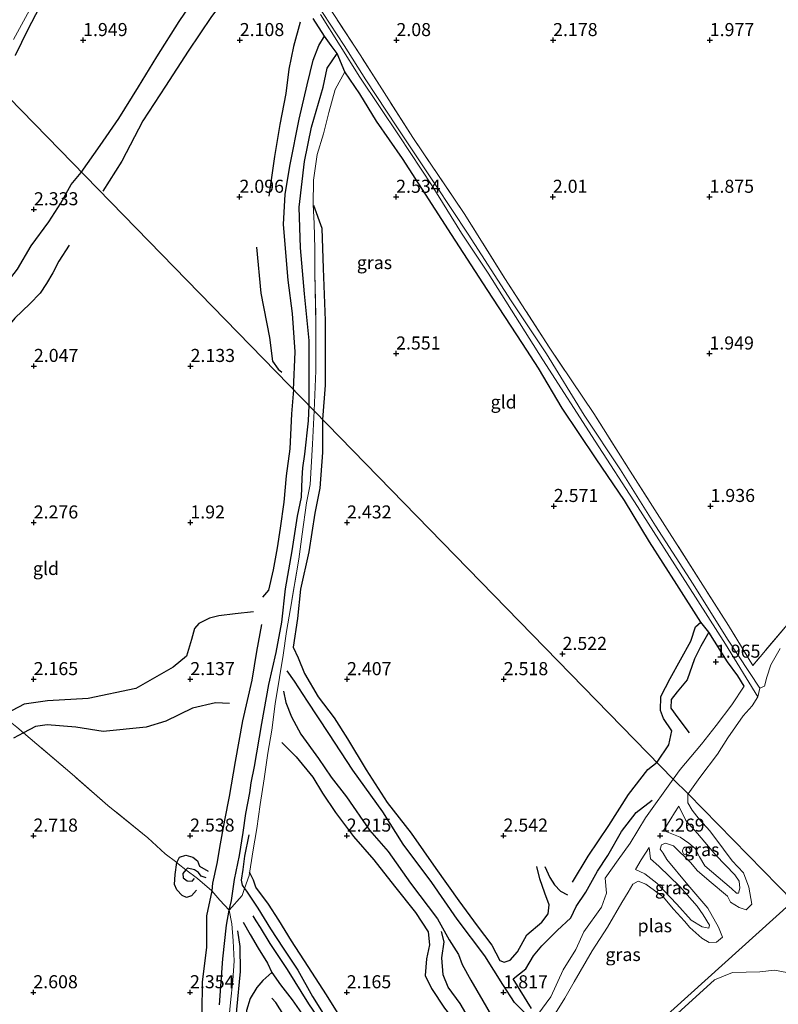
# Model space of a CAD drawing. Units: metres. Extents: x 129992 to 140008, y 437500 to 443752.
# Drawn here: x 131430 to 131576, y 442603 to 442791 of the extents above; entities that cross this region are included whole.
import ezdxf
from ezdxf.enums import TextEntityAlignment as Align

# ---------------------------------------------------------------- set-up
doc = ezdxf.new("R2010")
doc.units = ezdxf.units.M
doc.linetypes.add('IE-TERREINAFSCHEIDING', pattern=[10, 8, -2])
doc.layers.get('0').update_dxf_attribs({"lineweight": 25})
for name, color, linetype, lineweight in [('B-ME-AL-OVERIG-S-B1', 7, 'Continuous', 18), ('B-ME-GR-BOMENSTRUIKEN-GV-B6', 93, 'Continuous', 18), ('B-ME-GW-KRUINLIJN-L-B1', 93, 'Continuous', 18), ('B-ME-GW-TEENLIJN-L-B1', 93, 'Continuous', 18), ('B-ME-IE-GRASLAND-GV-B6', 93, 'Continuous', 18), ('B-ME-IE-GRONDWERKLIJN-GROND_INGERICHT-GV-B6', 253, 'Continuous', 18), ('B-ME-IE-HULPGEOMETRIE-L-B1', 53, 'Continuous', 18), ('B-ME-IE-TERREINAFSCHEIDING-DOORGANG-L-B1', 8, 'IE-TERREINAFSCHEIDING-KUNSTMATIG-OPEN', 18), ('B-ME-IE-TERREINAFSCHEIDING-RASTERHEKWERK-L-B1', 8, 'IE-TERREINAFSCHEIDING', 18), ('B-ME-OG-WATER-GV-B6', 153, 'Continuous', 18)]:
    doc.layers.add(name, color=color, linetype=linetype, lineweight=lineweight)
for name, color, linetype in [('B-ME-GW-GRONDWERKLIJN-L-B1', 10, 'Continuous'), ('B-ME-GW-HOOGTEPUNT-S-B1', 10, 'Continuous'), ('B-ME-GW-INSTEEKWATERGANG-L-B1', 10, 'Continuous'), ('B-ME-OG-BREUK-L-B1', 10, 'Continuous')]:
    doc.layers.add(name, color=color, linetype=linetype)
doc.styles.add('NLCS-ISO', font='NLCS-ISO.TTF')
doc.linetypes.add('IE-TERREINAFSCHEIDING-KUNSTMATIG-OPEN', pattern='A,7,-1.5,[67,NLCS.SHX,S=0.75,R=0,X=0,Y=0],-1.5', length=10)

# ---------------------------------------------------------------- blocks, each defined once
blk = doc.blocks.new('hoogtepunt')
for p, q in [((-0.5, 0), (0.5, 0)), ((0, 0.5), (0, -0.5))]:
    blk.add_line(p, q)
blk = doc.blocks.new('dtb')
blk.add_circle((0, 0), 0.75)

msp = doc.modelspace()

# ---------------------------------------------------------------- linework, layer by layer
at = {"layer": 'B-ME-GR-BOMENSTRUIKEN-GV-B6'}
msp.add_polyline3d([(131564.155, 442576.622, 1.113), (131562.515, 442580.452, 1.114), (131561.663, 442583.234, 1.114), (131561.269, 442586.559, 1.114), (131560.444, 442588.516, 1.114), (131557.276, 442590.634, 1.114), (131554.48, 442591.646, 1.114), (131553.089, 442593.029, 1.114), (131552.229, 442597.208, 1.114), (131563.528, 442607.474, 1.114), (131566.95, 442608.873, 1.114), (131572.223, 442609.013, 1.114), (131575.038, 442609.349, 1.114), (131579.736, 442608.43, 1.114), (131578.65, 442604.849, 1.114), (131576.463, 442598.557, 1.114), (131573.507, 442592.632, 1.114), (131570.798, 442587.1, 1.114), (131564.435, 442576.978, 1.114), (131564.155, 442576.622, 1.113)], dxfattribs=at)
at = {"layer": 'B-ME-GW-GRONDWERKLIJN-L-B1'}
msp.add_line((131528.482, 442601.951, 1.797), (131525.012, 442607.662, 1.957), dxfattribs=at)
for points in [[(131442.297, 442762.057, 2.627), (131445.891, 442767.172, 2.71), (131449.461, 442772.374, 2.682), (131453.247, 442778.43, 2.674), (131456.749, 442784.167, 2.6), (131461.044, 442790.92, 2.6), (131465.099, 442797.012, 2.592), (131468.518, 442801.837, 2.583), (131470.623, 442804.694, 2.596), (131471.696, 442806.58, 2.596), (131472.738, 442807.526, 2.571), (131471.682, 442809.724, 2.551), (131471.072, 442811.556, 2.424), (131469.91, 442813.635, 2.313)], [(131482.928, 442720.451, 2.258), (131483.225, 442727.725, 2.231), (131482.726, 442735.051, 2.285), (131481.93, 442741.438, 2.334), (131480.987, 442752.046, 2.342), (131481.327, 442757.868, 2.268), (131482.277, 442763.582, 2.211), (131483.985, 442772.248, 2.268), (131485.547, 442778.783, 2.317), (131486.72, 442783.541, 2.321), (131487.802, 442786.309, 2.321), (131488.833, 442788.15, 2.313)], [(131372.137, 442660.68, 2.518), (131373.242, 442664.819, 2.591), (131377.175, 442671.703, 2.563), (131380.945, 442677.512, 2.649), (131385.614, 442684.516, 2.624), (131388.56, 442690.839, 2.595), (131392.396, 442696.118, 2.595), (131396.271, 442703.208, 2.579), (131400.629, 442709.628, 2.603), (131406.047, 442715.666, 2.628), (131411.182, 442720.024, 2.649), (131415.764, 442725.486, 2.632), (131420.439, 442730.718, 2.653), (131423.263, 442735.667, 2.603), (131426.382, 442738.803, 2.677), (131430.063, 442743.501, 2.665), (131432.706, 442747.956, 2.624), (131436.068, 442752.594, 2.526), (131438.38, 442756.163, 2.513), (131440.384, 442759.72, 2.603), (131442.297, 442762.057, 2.627)], [(131486.76, 442755.773, 2.39), (131488.377, 442751.388, 2.403), (131488.62, 442743.621, 2.473), (131488.993, 442733.671, 2.493), (131488.965, 442721.323, 2.416), (131488.507, 442714.738, 2.396)], [(131482.928, 442720.451, 2.258), (131482.525, 442715.797, 2.239), (131482.237, 442709.149, 2.21), (131481.52, 442703.933, 2.21), (131481.1, 442698.9, 2.206), (131480.356, 442693.962, 2.215), (131479.783, 442690.159, 2.215), (131479.057, 442685.95, 2.219), (131478.114, 442682.081, 2.178), (131476.964, 442680.733, 2.149)], [(131488.507, 442714.738, 2.396), (131488.46, 442708.415, 2.374), (131487.976, 442701.625, 2.362), (131486.998, 442696.818, 2.341), (131485.874, 442689.432, 2.358), (131484.285, 442682.285, 2.407), (131483.703, 442676.626, 2.374), (131482.86, 442671.133, 2.366), (131483.849, 442669.088, 2.432), (131485.024, 442666.085, 2.46), (131487.654, 442661.673, 2.44), (131490.689, 442657.605, 2.46), (131493.246, 442653.63, 2.444), (131496.862, 442647.702, 2.505), (131500.856, 442641.439, 2.509), (131505.46, 442635.524, 2.477), (131510.148, 442628.809, 2.489), (131514.604, 442622.576, 2.386), (131518.063, 442617.791, 2.395), (131520.883, 442614.118, 2.374), (131522.4, 442611.175, 2.362), (131523.247, 442610.849, 2.346), (131524.385, 442611.253, 2.346), (131525.786, 442612.813, 2.346), (131527.581, 442616.092, 2.399), (131530.445, 442618.504, 2.44), (131531.693, 442620.114, 2.423), (131531.884, 442621.84, 2.407), (131531.035, 442624.079, 2.391), (131530.101, 442626.83, 2.37), (131529.486, 442629.176, 2.366)], [(131476.802, 442675.47, 2.157), (131475.809, 442670.303, 2.284), (131474.972, 442664.842, 2.321), (131473.157, 442657.072, 2.464), (131471.764, 442649.245, 2.485), (131470.623, 442642.544, 2.493), (131469.716, 442638.063, 2.436), (131468.902, 442633.517, 2.448), (131468.223, 442629.715, 2.436), (131467.387, 442625.968, 2.415), (131467.296, 442624.51, 2.317), (131466.281, 442619.716, 2.382), (131466.264, 442613.734, 2.378), (131465.428, 442607.013, 2.37), (131465.402, 442601.165, 2.313)], [(131552.543, 442649.164, 2.378), (131554.816, 442652.48, 2.285), (131555.378, 442655.116, 2.268), (131553.794, 442657.5, 2.297), (131553.162, 442659.034, 2.297), (131553.251, 442661.738, 2.297), (131555.062, 442665.125, 2.321), (131558.993, 442672.305, 2.379), (131559.883, 442675.046, 2.309), (131560.894, 442675.95, 2.256)], [(131481.022, 442662.705, 2.174), (131481.449, 442660.557, 2.374), (131482.558, 442657.788, 2.477), (131484.347, 442654.476, 2.509), (131487.713, 442649.826, 2.534), (131490.111, 442646.245, 2.501), (131493.088, 442642.513, 2.518), (131497.48, 442636.14, 2.53), (131501.03, 442632.013, 2.46), (131505.309, 442625.953, 2.472), (131510.473, 442619.167, 2.464), (131512.705, 442615.104, 2.489), (131514.518, 442612.348, 2.468), (131515.245, 442610.414, 2.403), (131516.894, 442607.423, 2.333), (131519.184, 442603.444, 2.309), (131520.815, 442600.59, 2.301), (131522.404, 442599.332, 2.268), (131524.112, 442598.43, 2.243), (131524.805, 442597.751, 2.239), (131524.862, 442596.123, 2.227)], [(131470.692, 442660.346, 2.522), (131467.992, 442660.525, 2.522), (131463.577, 442659.489, 2.563), (131458.457, 442656.996, 2.591), (131454.728, 442655.81, 2.644), (131446.508, 442655.023, 2.644), (131441.225, 442655.818, 2.649), (131435.748, 442656.294, 2.653), (131433.549, 442655.947, 2.677), (131431.254, 442654.741, 2.706), (131429.338, 442653.734, 2.73)], [(131536.34, 442626.174, 2.317), (131539.344, 442631.121, 2.37), (131543.313, 442637.037, 2.423), (131547.094, 442642.957, 2.489), (131550.757, 442647.704, 2.44), (131552.543, 442649.164, 2.378)], [(131464.347, 442624.653, 2.522), (131463.378, 442623.577, 2.522), (131462.449, 442623.216, 2.489), (131461.605, 442623.583, 2.501), (131460.563, 442624.694, 2.53), (131460.113, 442625.725, 2.563), (131460.269, 442627.616, 2.538), (131460.575, 442629.928, 2.518), (131461.073, 442630.941, 2.534), (131462.29, 442631.366, 2.509), (131463.649, 442630.953, 2.501), (131464.518, 442630.228, 2.518), (131464.941, 442629.234, 2.489), (131466.614, 442628.252, 2.477)], [(131492.01, 442600.199, 2.051), (131489.244, 442604.577, 2.096), (131485.744, 442610.03, 2.059), (131482.539, 442614.963, 1.952), (131480.12, 442618.873, 1.981), (131478.16, 442621.954, 1.985), (131475.693, 442625.183, 1.985), (131475.247, 442626.526, 1.961), (131474.514, 442628.066, 1.953)], [(131473.268, 442618.504, 1.547), (131474.626, 442616.168, 1.674), (131476.19, 442613.529, 1.817), (131477.92, 442610.629, 1.952), (131478.805, 442608.849, 1.993), (131480.428, 442606.496, 1.74), (131482.642, 442603.64, 1.584), (131488.003, 442595.999, 1.543)], [(131457.532, 442550.557, 1.895), (131457.164, 442551.632, 1.916), (131457.727, 442553.762, 1.879), (131459.596, 442559.073, 1.854), (131463.644, 442568.032, 1.838), (131467.21, 442576.886, 1.871), (131469.536, 442584.029, 1.895), (131471.027, 442590.659, 2.022), (131471.693, 442596.777, 1.998), (131472.096, 442601.777, 1.981), (131472.8, 442609.088, 1.916), (131472.684, 442613.878, 1.764), (131472.248, 442616.842, 1.588)], [(131521.279, 442593.794, 2.243), (131518.708, 442596.577, 2.235), (131516.81, 442599.542, 2.231), (131514.841, 442602.924, 2.288), (131512.562, 442606.09, 2.337), (131511.596, 442608.437, 2.378), (131511.337, 442611.662, 2.415), (131511.755, 442614.735, 2.444), (131511.291, 442616.746, 2.411)], [(131478.805, 442608.849, 1.993), (131477.064, 442607.336, 2.022), (131475.931, 442605.976, 2.067), (131474.659, 442603.897, 2.038), (131473.935, 442601.586, 2.002), (131473.888, 442599.806, 1.989), (131475.279, 442597.822, 1.989), (131477.009, 442594.808, 2.006), (131480.076, 442589.9, 2.006), (131482.232, 442586.534, 1.993), (131484.356, 442584.053, 1.981), (131486.433, 442581.795, 1.998), (131488.536, 442577.208, 2.026), (131490.247, 442573.708, 2.034), (131490.966, 442570.738, 2.055), (131492.272, 442568.061, 1.941)], [(131496.701, 442574.121, 1.617), (131496.651, 442576.615, 1.617), (131494.882, 442579.975, 1.617), (131492.729, 442583.12, 1.596), (131490.159, 442586.899, 1.58), (131486.971, 442592.05, 1.555), (131483.848, 442596.99, 1.568), (131481.083, 442600.722, 1.531), (131479.525, 442603.121, 1.58), (131478.794, 442603.94, 1.6)]]:
    msp.add_polyline3d(points, dxfattribs=at)
at = {"layer": 'B-ME-GW-INSTEEKWATERGANG-L-B1'}
for points in [[(131437.194, 442799.261, 1.384), (131432.072, 442789.407, 1.425), (131429.643, 442784.402, 1.425)], [(131492.731, 442781.294, 2.514), (131491.31, 442784.822, 2.035), (131490.111, 442786.31, 2.059), (131488.833, 442788.15, 2.313), (131486.694, 442791.53, 2.182)], [(131569.192, 442663.69, 1.855), (131567.981, 442665.667, 1.965), (131566.019, 442668.317, 1.981), (131562.426, 442674.029, 1.961), (131560.894, 442675.95, 2.256), (131556.343, 442683.17, 2.301), (131551.099, 442691.318, 2.28), (131546.275, 442699.228, 2.383), (131540.901, 442707.23, 2.379), (131534.345, 442716.941, 2.428), (131529.813, 442724.598, 2.44), (131526.785, 442729.274, 2.436), (131520.028, 442739.612, 2.465), (131513.192, 442750.158, 2.506), (131508.205, 442757.881, 2.477), (131503.825, 442764.734, 2.502), (131498.811, 442771.854, 2.575), (131495.603, 442777.095, 2.588), (131492.731, 442781.294, 2.514)]]:
    msp.add_polyline3d(points, dxfattribs=at)
at = {"layer": 'B-ME-GW-KRUINLIJN-L-B1'}
for points in [[(131569.192, 442663.69, 1.855), (131566.849, 442660.088, 1.895), (131563.83, 442656.152, 1.916), (131561.043, 442652.575, 1.785), (131556.988, 442647.718, 1.789), (131555.629, 442645.915, 1.851)], [(131555.629, 442645.915, 1.851), (131550.309, 442638.477, 2.01), (131547.405, 442633.663, 2.059), (131545.117, 442630.415, 1.985), (131542.599, 442626.928, 1.936), (131542.834, 442624.078, 1.842), (131541.92, 442621.392, 1.821), (131538.487, 442616.662, 1.875), (131536.951, 442613.266, 1.842), (131534.557, 442609.371, 1.817), (131532.203, 442604.216, 1.772), (131529.726, 442600.845, 1.756), (131528.848, 442599.664, 1.65), (131526.509, 442597.54, 1.993), (131525.311, 442595.493, 2.133), (131523.448, 442593.041, 2.161), (131521.626, 442589.922, 2.21), (131521.373, 442587.642, 2.26), (131522.504, 442586.039, 2.149), (131525.194, 442584.49, 1.821), (131527.298, 442582.33, 1.719), (131529.981, 442578.716, 1.681)], [(131556.706, 442640.733, 1.318), (131558.05, 442637.977, 1.33), (131560.28, 442635.491, 1.293), (131563.762, 442631.325, 1.301), (131567.438, 442627.567, 1.297), (131568.276, 442626.372, 1.301), (131568.395, 442624.989, 1.31), (131568.159, 442624.064, 1.31), (131567.733, 442624.058, 1.301), (131566.819, 442624.939, 1.31), (131561.69, 442629.317, 1.338), (131560.656, 442631.031, 1.322), (131559.833, 442632.637, 1.314), (131558.625, 442633.655, 1.297), (131556.98, 442634.767, 1.285), (131553.778, 442636.049, 1.322)], [(131551.013, 442632.83, 1.342), (131551.306, 442630.636, 1.383), (131552.858, 442629.205, 1.338), (131556.921, 442625.325, 1.318), (131560.23, 442621.54, 1.281), (131561.344, 442619.908, 1.277), (131562.604, 442617.917, 1.244), (131562.423, 442617.382, 1.24), (131561.178, 442617.59, 1.24), (131559.044, 442618.882, 1.322), (131556.31, 442621.975, 1.322), (131552.514, 442625.983, 1.318), (131550.214, 442627.738, 1.355), (131548.392, 442628.56, 1.4)]]:
    msp.add_polyline3d(points, dxfattribs=at)
at = {"layer": 'B-ME-GW-TEENLIJN-L-B1'}
for points in [[(131553.778, 442636.049, 1.322), (131555.198, 442638.291, 1.363), (131555.859, 442639.454, 1.379), (131556.706, 442640.733, 1.318)], [(131548.392, 442628.56, 1.4), (131549.514, 442630.453, 1.453), (131551.013, 442632.83, 1.342)]]:
    msp.add_polyline3d(points, dxfattribs=at)
at = {"layer": 'B-ME-IE-GRASLAND-GV-B6'}
for points in [[(131437.194, 442799.261, 1.384), (131432.072, 442789.407, 1.425), (131429.643, 442784.402, 1.425)], [(131486.964, 442798.007, 2.149), (131495.658, 442784.549, 2.1), (131505.778, 442768.742, 2.022), (131515.601, 442754.182, 1.99), (131523.391, 442741.744, 1.928), (131531.886, 442728.608, 1.953), (131540.399, 442715.892, 1.986), (131547.416, 442704.825, 1.994), (131556.413, 442690.731, 1.932), (131566.24, 442675.272, 2.047), (131570.853, 442667.646, 1.85), (131578.549, 442676.713, 1.691)], [(131572.219, 442663.277, 0.965), (131566.052, 442672.701, 0.88), (131559.431, 442683.209, 0.88), (131552.232, 442694.391, 0.88), (131545.506, 442705.072, 0.88), (131538.555, 442715.572, 0.88), (131531.375, 442727.281, 0.88), (131524.622, 442737.47, 0.88), (131516.392, 442750.197, 0.88), (131510.109, 442759.635, 0.826), (131502.723, 442770.776, 0.778), (131496.774, 442779.795, 0.778), (131492.61, 442786.365, 0.778), (131485.956, 442796.584, 0.778)], [(131429.296, 442787.496, 0.778), (131432.782, 442793.798, 0.778)], [(131488.093, 442792.278, 0.778), (131495.621, 442780.293, 0.778), (131503.163, 442769.045, 0.778), (131509.461, 442759.451, 0.826), (131515.094, 442750.418, 0.88), (131520.186, 442742.784, 0.88), (131530.666, 442726.158, 0.88), (131540.699, 442710.615, 0.88), (131548.767, 442698.053, 0.88), (131556.945, 442685.352, 0.88), (131565.622, 442671.709, 0.88), (131571.802, 442661.673, 0.965), (131570.757, 442659.946, 0.965), (131568.994, 442657.989, 0.965), (131566.087, 442653.802, 0.965), (131564.083, 442650.68, 0.965), (131560.742, 442646.195, 0.965), (131558.476, 442643.089, 1.113)], [(131558.476, 442643.089, 1.113), (131555.629, 442645.915, 1.851), (131556.988, 442647.718, 1.789), (131561.043, 442652.575, 1.785), (131563.83, 442656.152, 1.916), (131566.849, 442660.088, 1.895), (131569.192, 442663.69, 1.855), (131567.981, 442665.667, 1.965), (131566.019, 442668.317, 1.981), (131562.426, 442674.029, 1.961), (131560.894, 442675.95, 2.256), (131556.343, 442683.17, 2.301), (131551.099, 442691.318, 2.28), (131546.275, 442699.228, 2.383), (131540.901, 442707.23, 2.379), (131534.345, 442716.941, 2.428), (131529.813, 442724.598, 2.44), (131526.785, 442729.274, 2.436), (131520.028, 442739.612, 2.465), (131513.192, 442750.158, 2.506), (131508.205, 442757.881, 2.477), (131503.825, 442764.734, 2.502), (131498.811, 442771.854, 2.575), (131495.603, 442777.095, 2.588), (131492.731, 442781.294, 2.514), (131491.31, 442784.822, 2.035), (131490.111, 442786.31, 2.059), (131488.833, 442788.15, 2.313), (131486.694, 442791.53, 2.182)], [(131576.087, 442670.904, 0.965), (131574.306, 442667.801, 0.965), (131573.549, 442665.415, 0.965), (131573.135, 442663.684, 0.965), (131572.219, 442663.277, 0.965)], [(131529.726, 442600.845, 1.756), (131532.203, 442604.216, 1.772), (131534.557, 442609.371, 1.817), (131536.951, 442613.266, 1.842), (131538.487, 442616.662, 1.875), (131541.92, 442621.392, 1.821), (131542.834, 442624.078, 1.842), (131542.599, 442626.928, 1.936), (131545.117, 442630.415, 1.985), (131547.405, 442633.663, 2.059), (131550.309, 442638.477, 2.01), (131555.629, 442645.915, 1.851), (131558.476, 442643.089, 1.113), (131558.444, 442643.029, 1.113), (131558.436, 442641.374, 1.113)], [(131558.436, 442641.374, 1.113), (131559.229, 442639.957, 1.113), (131560.583, 442638.228, 1.113), (131562.632, 442635.985, 1.113), (131565.238, 442632.452, 1.113), (131566.891, 442630.25, 1.113), (131569.075, 442627.959, 1.113), (131570.086, 442625.19, 1.113), (131570.685, 442621.951, 1.113), (131569.612, 442620.887, 1.113), (131568.246, 442621.324, 1.113), (131566.593, 442622.313, 1.113), (131566.034, 442623.479, 1.113), (131562.516, 442626.435, 1.113), (131560.24, 442628.414, 1.113), (131558.979, 442629.884, 1.113), (131555.68, 442633.129, 1.113), (131554.153, 442633.658, 1.113), (131553.375, 442633.32, 1.113), (131553.158, 442632.506, 1.113), (131553.68, 442631.712, 1.113), (131554.421, 442630.536, 1.113), (131558.402, 442625.68, 1.113), (131562.251, 442621.193, 1.113), (131564.285, 442617.565, 1.113), (131565.081, 442615.619, 1.113), (131563.915, 442614.708, 1.113), (131562.513, 442614.603, 1.113), (131561.091, 442615.429, 1.113), (131558.804, 442617.5, 1.113), (131557.812, 442618.682, 1.113), (131555.676, 442620.997, 1.113), (131553.704, 442623.358, 1.113), (131550.371, 442625.803, 1.113), (131548.939, 442626.385, 1.113), (131547.924, 442625.807, 1.113), (131547.006, 442624.227, 1.113), (131545.775, 442622.299, 1.113), (131543.072, 442617.554, 1.113), (131540.097, 442613.045, 1.113), (131536.637, 442607.107, 1.113), (131534.884, 442603.956, 1.113), (131532.768, 442600.59, 1.113)], [(131556.98, 442634.767, 1.285), (131558.625, 442633.655, 1.297), (131559.833, 442632.637, 1.314), (131560.656, 442631.031, 1.322), (131561.69, 442629.317, 1.338), (131566.819, 442624.939, 1.31), (131567.733, 442624.058, 1.301), (131568.159, 442624.064, 1.31), (131568.395, 442624.989, 1.31), (131568.276, 442626.372, 1.301), (131567.438, 442627.567, 1.297), (131563.762, 442631.325, 1.301), (131560.28, 442635.491, 1.293), (131558.05, 442637.977, 1.33), (131556.706, 442640.733, 1.318), (131555.859, 442639.454, 1.379), (131555.198, 442638.291, 1.363), (131553.778, 442636.049, 1.322), (131556.98, 442634.767, 1.285)], [(131553.778, 442636.049, 1.322), (131555.198, 442638.291, 1.363), (131555.859, 442639.454, 1.379), (131556.706, 442640.733, 1.318), (131558.05, 442637.977, 1.33), (131560.28, 442635.491, 1.293), (131563.762, 442631.325, 1.301), (131567.438, 442627.567, 1.297), (131568.276, 442626.372, 1.301), (131568.395, 442624.989, 1.31), (131568.159, 442624.064, 1.31), (131567.733, 442624.058, 1.301), (131566.819, 442624.939, 1.31), (131561.69, 442629.317, 1.338), (131560.656, 442631.031, 1.322), (131559.833, 442632.637, 1.314), (131558.625, 442633.655, 1.297), (131556.98, 442634.767, 1.285), (131553.778, 442636.049, 1.322)], [(131548.392, 442628.56, 1.4), (131549.514, 442630.453, 1.453), (131551.013, 442632.83, 1.342), (131551.306, 442630.636, 1.383), (131552.858, 442629.205, 1.338), (131556.921, 442625.325, 1.318), (131560.23, 442621.54, 1.281), (131561.344, 442619.908, 1.277), (131562.604, 442617.917, 1.244), (131562.423, 442617.382, 1.24), (131561.178, 442617.59, 1.24), (131559.044, 442618.882, 1.322), (131556.31, 442621.975, 1.322), (131552.514, 442625.983, 1.318), (131550.214, 442627.738, 1.355), (131548.392, 442628.56, 1.4)], [(131550.214, 442627.738, 1.355), (131552.514, 442625.983, 1.318), (131556.31, 442621.975, 1.322), (131559.044, 442618.882, 1.322), (131561.178, 442617.59, 1.24), (131562.423, 442617.382, 1.24), (131562.604, 442617.917, 1.244), (131561.344, 442619.908, 1.277), (131560.23, 442621.54, 1.281), (131556.921, 442625.325, 1.318), (131552.858, 442629.205, 1.338), (131551.306, 442630.636, 1.383), (131551.013, 442632.83, 1.342), (131549.514, 442630.453, 1.453), (131548.392, 442628.56, 1.4), (131550.214, 442627.738, 1.355)]]:
    msp.add_polyline3d(points, dxfattribs=at)
at = {"layer": 'B-ME-IE-GRONDWERKLIJN-GROND_INGERICHT-GV-B6'}
for points in [[(131429.643, 442784.402, 1.425), (131432.072, 442789.407, 1.425), (131437.194, 442799.261, 1.384)], [(131586.435, 442686.607, 1.556), (131578.549, 442676.713, 1.691), (131570.853, 442667.646, 1.85), (131566.24, 442675.272, 2.047), (131556.413, 442690.731, 1.932), (131547.416, 442704.825, 1.994), (131540.399, 442715.892, 1.986), (131531.886, 442728.608, 1.953), (131523.391, 442741.744, 1.928), (131515.601, 442754.182, 1.99), (131505.778, 442768.742, 2.022), (131495.658, 442784.549, 2.1), (131486.964, 442798.007, 2.149)], [(131486.694, 442791.53, 2.182), (131488.833, 442788.15, 2.313), (131490.111, 442786.31, 2.059), (131491.31, 442784.822, 2.035), (131492.731, 442781.294, 2.514), (131490.881, 442777.929, 2.489), (131489.712, 442773.512, 2.395), (131488.688, 442769.438, 2.436), (131487.473, 442765.464, 2.448), (131486.783, 442760.578, 2.407), (131486.679, 442755.877, 2.391), (131486.894, 442752.242, 2.28), (131487.031, 442747.458, 2.35), (131486.989, 442742.755, 2.44), (131487.217, 442733.046, 2.28), (131487.182, 442724.083, 2.047), (131486.895, 442716.389, 2.022)], [(131555.629, 442645.915, 1.851), (131486.895, 442716.389, 2.022), (131487.182, 442724.083, 2.047), (131487.217, 442733.046, 2.28), (131486.989, 442742.755, 2.44), (131487.031, 442747.458, 2.35), (131486.894, 442752.242, 2.28), (131486.679, 442755.877, 2.391), (131486.783, 442760.578, 2.407), (131487.473, 442765.464, 2.448), (131488.688, 442769.438, 2.436), (131489.712, 442773.512, 2.395), (131490.881, 442777.929, 2.489), (131492.731, 442781.294, 2.514), (131495.603, 442777.095, 2.588), (131498.811, 442771.854, 2.575), (131503.825, 442764.734, 2.502), (131508.205, 442757.881, 2.477), (131513.192, 442750.158, 2.506), (131520.028, 442739.612, 2.465), (131526.785, 442729.274, 2.436), (131529.813, 442724.598, 2.44), (131534.345, 442716.941, 2.428), (131540.901, 442707.23, 2.379), (131546.275, 442699.228, 2.383), (131551.099, 442691.318, 2.28), (131556.343, 442683.17, 2.301), (131560.894, 442675.95, 2.256), (131562.426, 442674.029, 1.961), (131566.019, 442668.317, 1.981), (131567.981, 442665.667, 1.965), (131569.192, 442663.69, 1.855), (131566.849, 442660.088, 1.895), (131563.83, 442656.152, 1.916), (131561.043, 442652.575, 1.785), (131556.988, 442647.718, 1.789), (131555.629, 442645.915, 1.851)], [(131425.902, 442778.845, 1.447), (131486.895, 442716.389, 2.022)], [(131486.895, 442716.389, 2.022), (131425.902, 442778.845, 1.447)], [(131486.895, 442716.389, 2.022), (131486.579, 442710.023, 1.985), (131486.146, 442702.324, 1.944), (131485.396, 442698.773, 1.957), (131484.566, 442692.801, 2.026), (131483.927, 442688.017, 2.067), (131482.324, 442678.547, 1.944), (131481.603, 442674.155, 1.912), (131480.921, 442669.63, 1.85), (131480.24, 442665.348, 1.858), (131479.42, 442660.297, 1.858), (131478.788, 442655.238, 1.883), (131478.034, 442650.876, 1.924), (131477.318, 442645.922, 1.907), (131476.556, 442641.012, 1.989), (131475.897, 442636.426, 2.055), (131475.156, 442631.954, 2.01), (131474.407, 442627.419, 1.944), (131473.572, 442624.971, 1.616), (131473.105, 442623.602, 1.433), (131470.595, 442620.782, 1.461), (131468.802, 442622.694, 1.977), (131467.296, 442624.51, 2.317), (131464.513, 442626.844, 2.329), (131462.334, 442628.532, 2.321), (131460.853, 442629.68, 2.534), (131460.575, 442629.928, 2.518), (131458.329, 442631.578, 2.558), (131455.048, 442634.631, 2.608), (131447.352, 442640.862, 2.661), (131440.538, 442646.823, 2.702), (131433.8, 442652.616, 2.743), (131431.254, 442654.741, 2.706), (131429.941, 442655.836, 2.661)], [(131470.386, 442598.474, 1.502), (131470.88, 442603.135, 1.428), (131471.335, 442607.36, 1.441), (131471.577, 442611.099, 1.416), (131471.395, 442614.921, 1.424), (131471.129, 442618.196, 1.383), (131470.595, 442620.782, 1.461), (131473.105, 442623.602, 1.433), (131473.572, 442624.971, 1.616), (131474.407, 442627.419, 1.944), (131475.156, 442631.954, 2.01), (131475.897, 442636.426, 2.055), (131476.556, 442641.012, 1.989), (131477.318, 442645.922, 1.907), (131478.034, 442650.876, 1.924), (131478.788, 442655.238, 1.883), (131479.42, 442660.297, 1.858), (131480.24, 442665.348, 1.858), (131480.921, 442669.63, 1.85), (131481.603, 442674.155, 1.912), (131482.324, 442678.547, 1.944), (131483.927, 442688.017, 2.067), (131484.566, 442692.801, 2.026), (131485.396, 442698.773, 1.957), (131486.146, 442702.324, 1.944), (131486.579, 442710.023, 1.985), (131486.895, 442716.389, 2.022), (131555.629, 442645.915, 1.851)], [(131429.941, 442655.836, 2.661), (131431.254, 442654.741, 2.706), (131433.8, 442652.616, 2.743), (131440.538, 442646.823, 2.702), (131447.352, 442640.862, 2.661), (131455.048, 442634.631, 2.608), (131458.329, 442631.578, 2.558), (131460.575, 442629.928, 2.518), (131460.853, 442629.68, 2.534), (131462.334, 442628.532, 2.321), (131464.513, 442626.844, 2.329), (131467.296, 442624.51, 2.317), (131468.802, 442622.694, 1.977), (131470.595, 442620.782, 1.461), (131471.129, 442618.196, 1.383), (131471.395, 442614.921, 1.424), (131471.577, 442611.099, 1.416), (131471.335, 442607.36, 1.441), (131470.88, 442603.135, 1.428), (131470.386, 442598.474, 1.502)], [(131555.629, 442645.915, 1.851), (131550.309, 442638.477, 2.01), (131547.405, 442633.663, 2.059), (131545.117, 442630.415, 1.985), (131542.599, 442626.928, 1.936), (131542.834, 442624.078, 1.842), (131541.92, 442621.392, 1.821), (131538.487, 442616.662, 1.875), (131536.951, 442613.266, 1.842), (131534.557, 442609.371, 1.817), (131532.203, 442604.216, 1.772), (131529.726, 442600.845, 1.756)]]:
    msp.add_polyline3d(points, dxfattribs=at)
at = {"layer": 'B-ME-IE-HULPGEOMETRIE-L-B1'}
for points in [[(131185.59, 443024.926, 2.832), (131191.663, 443018.707, 3.901), (131194.129, 443016.182, 3.852), (131199.4, 443010.784, 2.551), (131234.408, 442974.936, 1.862), (131420.534, 442784.342, 1.304), (131421.955, 442782.887, 0.777), (131424.897, 442779.875, 0.777), (131425.055, 442779.713, 0.777), (131425.141, 442779.625, 0.845), (131425.902, 442778.845, 1.447), (131486.895, 442716.389, 2.022), (131555.629, 442645.915, 1.851), (131558.476, 442643.089, 1.113), (131578.57, 442622.513, 1)], [(131686.51, 442739.743, 2.16), (131681.612, 442734.423, 2.408), (131679.662, 442732.306, 3.482), (131678.815, 442731.386, 3.635), (131676.95, 442729.36, 3.824), (131676.592, 442728.972, 3.868), (131666.407, 442717.91, 2.544), (131662.461, 442713.624, 3.342), (131650.147, 442700.251, 3.554), (131634.719, 442683.495, 7.321), (131633.421, 442682.085, 7.381), (131632.949, 442682.249, 7.379), (131626.795, 442674.217, 7.21), (131626.32, 442674.373, 7.216), (131624.97, 442672.907, 7.262), (131589.849, 442634.831, 1), (131578.57, 442622.513, 1), (131532.366, 442580.866, 1.113)]]:
    msp.add_polyline3d(points, dxfattribs=at)
at = {"layer": 'B-ME-IE-TERREINAFSCHEIDING-DOORGANG-L-B1'}
for p, q in [((131486.146, 442702.324, 1.944), (131485.396, 442698.773, 1.957)), ((131473.105, 442623.602, 1.433), (131470.595, 442620.782, 1.461))]:
    msp.add_line(p, q, dxfattribs=at)
msp.add_polyline3d([(131464.513, 442626.844, 2.329), (131462.334, 442628.532, 2.321), (131460.853, 442629.68, 2.534)], dxfattribs=at)
at = {"layer": 'B-ME-IE-TERREINAFSCHEIDING-RASTERHEKWERK-L-B1'}
for points in [[(131570.853, 442667.646, 1.85), (131566.24, 442675.272, 2.047), (131556.413, 442690.731, 1.932), (131547.416, 442704.825, 1.994), (131540.399, 442715.892, 1.986), (131531.886, 442728.608, 1.953), (131523.391, 442741.744, 1.928), (131515.601, 442754.182, 1.99), (131505.778, 442768.742, 2.022), (131495.658, 442784.549, 2.1), (131486.964, 442798.007, 2.149), (131478.959, 442810.914, 2.194), (131475.785, 442815.878, 2.309), (131471.937, 442821.402, 2.137), (131466.214, 442829.49, 1.642), (131460.922, 442837.22, 1.519), (131454.51, 442847.474, 1.568), (131454.228, 442848.454, 1.52)], [(131492.731, 442781.294, 2.514), (131490.881, 442777.929, 2.489), (131489.712, 442773.512, 2.395), (131488.688, 442769.438, 2.436), (131487.473, 442765.464, 2.448), (131486.783, 442760.578, 2.407), (131486.679, 442755.877, 2.391), (131486.894, 442752.242, 2.28), (131487.031, 442747.458, 2.35), (131486.989, 442742.755, 2.44), (131487.217, 442733.046, 2.28), (131487.182, 442724.083, 2.047), (131486.895, 442716.389, 2.022)], [(131486.895, 442716.389, 2.022), (131486.579, 442710.023, 1.985), (131486.146, 442702.324, 1.944)], [(131460.853, 442629.68, 2.534), (131460.575, 442629.928, 2.518), (131458.329, 442631.578, 2.558), (131455.048, 442634.631, 2.608), (131447.352, 442640.862, 2.661), (131440.538, 442646.823, 2.702), (131433.8, 442652.616, 2.743), (131431.254, 442654.741, 2.706), (131429.941, 442655.836, 2.661), (131427.743, 442657.644, 2.313), (131427.176, 442658.127, 2.318), (131419.368, 442664.774, 2.382), (131413.496, 442669.856, 2.395), (131408.924, 442673.735, 2.497), (131405.493, 442676.698, 2.444), (131402.281, 442679.504, 2.28), (131398.012, 442683.406, 2.247), (131393.99, 442686.609, 2.206), (131390.273, 442689.73, 2.62), (131388.56, 442690.839, 2.595), (131386.874, 442692.414, 2.456), (131384.443, 442694.636, 2.088), (131381.015, 442697.611, 1.928), (131377.488, 442700.466, 1.686)], [(131485.396, 442698.773, 1.957), (131484.566, 442692.801, 2.026), (131483.927, 442688.017, 2.067), (131482.324, 442678.547, 1.944), (131481.603, 442674.155, 1.912), (131480.921, 442669.63, 1.85), (131480.24, 442665.348, 1.858), (131479.42, 442660.297, 1.858), (131478.788, 442655.238, 1.883), (131478.034, 442650.876, 1.924), (131477.318, 442645.922, 1.907), (131476.556, 442641.012, 1.989), (131475.897, 442636.426, 2.055), (131475.156, 442631.954, 2.01), (131474.407, 442627.419, 1.944), (131473.572, 442624.971, 1.616), (131473.105, 442623.602, 1.433)], [(131586.435, 442686.607, 1.556), (131578.549, 442676.713, 1.691), (131570.853, 442667.646, 1.85)], [(131464.513, 442626.844, 2.329), (131467.296, 442624.51, 2.317), (131468.802, 442622.694, 1.977), (131470.595, 442620.782, 1.461)], [(131470.595, 442620.782, 1.461), (131471.129, 442618.196, 1.383), (131471.395, 442614.921, 1.424), (131471.577, 442611.099, 1.416), (131471.335, 442607.36, 1.441), (131470.88, 442603.135, 1.428), (131470.386, 442598.474, 1.502), (131469.876, 442593.807, 1.527), (131469.181, 442588.499, 1.502), (131467.58, 442582.93, 1.473), (131464.559, 442573.971, 1.637), (131462.45, 442568.887, 1.609), (131459.719, 442562.741, 1.576), (131458.718, 442560.219, 1.547), (131457.537, 442557.958, 1.654), (131457.021, 442556.359, 1.727)]]:
    msp.add_polyline3d(points, dxfattribs=at)
at = {"layer": 'B-ME-OG-BREUK-L-B1'}
for points in [[(131476.422, 442807.348, 2.125), (131476.437, 442805.117, 2.129), (131474.976, 442803.077, 2.117), (131472.114, 442798.352, 2.117), (131467.216, 442791.883, 2.104), (131462.743, 442785.276, 2.149), (131458.436, 442778.53, 2.26), (131454.07, 442771.913, 2.28), (131450.041, 442764.198, 2.387), (131446.387, 442758.473, 2.272)], [(131484.19, 442790.825, 2.092), (131482.909, 442786.126, 2.117), (131482.001, 442781.777, 2.088), (131481.482, 442777.149, 2.108), (131480.295, 442771.219, 2.092), (131479.287, 442765.095, 2.08), (131478.202, 442757.491, 2.104)], [(131485.916, 442717.391, 1.889), (131485.956, 442729.854, 1.924), (131485.047, 442738.769, 1.875), (131484.292, 442747.622, 1.83), (131484.025, 442755.369, 1.838), (131485.024, 442764.14, 1.953), (131486.359, 442770.698, 1.986), (131488.573, 442778.36, 2.014), (131489.399, 442781.989, 2.051), (131491.31, 442784.822, 2.035)], [(131439.98, 442748.108, 2.202), (131437.984, 442745.03, 2.178), (131436.862, 442742.826, 2.28), (131435.614, 442740.789, 2.325), (131434.436, 442738.912, 2.362), (131432.441, 442736.875, 2.317), (131429.565, 442734.154, 2.161), (131427.573, 442731.693, 2.067), (131424.133, 442726.842, 2.034), (131418.608, 442719.842, 2.12), (131412.205, 442713.088, 2.141), (131408.64, 442710.901, 2.145), (131406.705, 442708.74, 2.145), (131404.627, 442705.007, 2.153), (131402.98, 442700.482, 2.145), (131399.871, 442694.916, 2.174), (131396.13, 442689.259, 2.202)], [(131475.864, 442747.729, 2.092), (131476.65, 442738.933, 2.072), (131478.331, 442730.423, 2.08), (131478.928, 442725.914, 2.076), (131479.979, 442724.385, 2.047), (131480.659, 442723.791, 2.043)], [(131468.747, 442602.66, 1.269), (131469.402, 442611.46, 1.281), (131470.124, 442617.929, 1.297), (131470.595, 442620.782, 1.461), (131471.059, 442622.67, 1.478), (131471.648, 442626.687, 1.662), (131472.598, 442631.302, 1.723), (131473.287, 442635.7, 1.756), (131473.771, 442639.286, 1.924), (131474.54, 442643.251, 1.801), (131474.807, 442645.152, 1.74), (131475.457, 442648.278, 1.658), (131476.889, 442656.571, 1.674), (131478.23, 442663.977, 1.686), (131479.594, 442670.135, 1.682), (131480.664, 442675.967, 1.666), (131481.399, 442682.324, 1.817), (131482.679, 442689.586, 1.858), (131483.666, 442696.241, 1.858), (131484.472, 442699.846, 1.858), (131484.588, 442703.494, 1.895), (131484.727, 442705.487, 2.006), (131485.118, 442708.084, 1.887), (131485.804, 442714.473, 1.887), (131485.916, 442717.391, 1.889)], [(131475.283, 442677.934, 1.932), (131471.728, 442677.567, 1.948), (131468.657, 442677.183, 1.924), (131466.835, 442676.681, 1.936), (131464.824, 442675.67, 1.944), (131463.941, 442674.699, 1.957), (131463.394, 442672.651, 1.969), (131462.46, 442669.418, 1.977), (131459.888, 442667.34, 1.981), (131452.729, 442663.261, 2.084), (131443.602, 442661.343, 2.149), (131435.84, 442660.884, 2.165), (131431.372, 442660.261, 2.227), (131429.042, 442659.05, 2.223), (131427.176, 442658.127, 2.318)], [(131562.426, 442674.029, 1.961), (131560.942, 442671.361, 2.096), (131559.686, 442668.927, 2.149), (131558.272, 442664.893, 2.141), (131556.403, 442662.63, 2.121), (131555.264, 442661.144, 2.088), (131555.199, 442659.474, 2.096), (131556.494, 442657.604, 2.088), (131558.685, 442654.733, 2.055)], [(131528.096, 442600.288, 1.74), (131525.271, 442603.138, 1.752), (131522.978, 442606.605, 1.748), (131519.54, 442612.092, 1.826), (131514.264, 442619.066, 1.899), (131509.397, 442626.078, 1.916), (131503.938, 442633.433, 1.936), (131499.998, 442639.608, 1.965), (131494.269, 442647.633, 1.973), (131489.683, 442654.65, 1.957), (131485.612, 442660.845, 1.973), (131483.1, 442664.63, 1.961), (131481.738, 442666.625, 1.916)], [(131480.695, 442652.932, 2.129), (131483.423, 442650.161, 2.169), (131486.629, 442646.27, 2.219), (131488.476, 442643.23, 2.215), (131490.966, 442639.506, 2.243), (131494.425, 442634.899, 2.276), (131498.332, 442630.45, 2.255), (131502.287, 442625.371, 2.247), (131506.283, 442620.355, 2.223), (131508.684, 442616.628, 2.231), (131508.98, 442614.155, 2.182), (131508.403, 442611.511, 2.141), (131508.122, 442608.266, 2.067), (131509.359, 442605.824, 2.014), (131511.817, 442602.066, 1.985), (131515.166, 442597.857, 1.961), (131517.578, 442593.334, 1.928), (131518.596, 442591.151, 1.854), (131517.978, 442588.989, 1.887), (131514.887, 442584.548, 1.858), (131512.525, 442581.815, 1.862)], [(131525.012, 442607.662, 1.957), (131527.406, 442609.586, 1.981), (131528.896, 442612.063, 2.038), (131530.455, 442613.983, 2.043), (131533.414, 442616.884, 2.022), (131535.998, 442619.359, 1.973), (131537.048, 442621.507, 1.977), (131538.92, 442624.243, 1.989), (131541.156, 442628.3, 2.043), (131543.078, 442631.254, 2.067), (131545.747, 442635.835, 2.079), (131548.523, 442639.521, 2.075), (131551.598, 442641.877, 1.976)], [(131474.365, 442635.198, 1.748), (131473.541, 442631.125, 1.711), (131473.227, 442628.59, 1.682), (131472.899, 442626.55, 1.658), (131473.108, 442625.615, 1.584), (131473.572, 442624.971, 1.616), (131473.948, 442624.443, 1.486), (131476.084, 442621.175, 1.437), (131478.543, 442617.211, 1.297), (131480.951, 442613.542, 1.236), (131483.773, 442609.34, 1.203), (131486.59, 442604.261, 1.215), (131490.298, 442598.29, 1.183)], [(131466.226, 442627.015, 2.382), (131465.245, 442627.333, 2.382), (131464.714, 442628.028, 2.37), (131463.943, 442628.556, 2.358), (131462.598, 442628.822, 2.333), (131462.334, 442628.532, 2.321), (131461.715, 442627.851, 2.292), (131461.781, 442626.99, 2.284), (131462.561, 442626.431, 2.296), (131463.55, 442626.363, 2.296), (131463.982, 442626.846, 2.301)], [(131531.049, 442629.151, 2.251), (131532.009, 442627.055, 2.255), (131532.874, 442625.645, 2.227), (131534.017, 442624.456, 2.198), (131535.399, 442623.71, 2.198)], [(131489.507, 442597.571, 1.191), (131485.867, 442602.864, 1.199), (131481.806, 442609.431, 1.195), (131478.443, 442614.412, 1.199), (131476.637, 442617.501, 1.232), (131475.802, 442618.763, 1.301), (131475.197, 442619.746, 1.347)]]:
    msp.add_polyline3d(points, dxfattribs=at)
at = {"layer": 'B-ME-OG-WATER-GV-B6'}
for points in [[(131485.956, 442796.584, 0.778), (131492.61, 442786.365, 0.778), (131496.774, 442779.795, 0.778), (131502.723, 442770.776, 0.778), (131510.109, 442759.635, 0.826), (131516.392, 442750.197, 0.88), (131524.622, 442737.47, 0.88), (131531.375, 442727.281, 0.88), (131538.555, 442715.572, 0.88), (131545.506, 442705.072, 0.88), (131552.232, 442694.391, 0.88), (131559.431, 442683.209, 0.88), (131566.052, 442672.701, 0.88), (131572.219, 442663.277, 0.965), (131571.802, 442661.673, 0.965), (131565.622, 442671.709, 0.88), (131556.945, 442685.352, 0.88), (131548.767, 442698.053, 0.88), (131540.699, 442710.615, 0.88), (131530.666, 442726.158, 0.88), (131520.186, 442742.784, 0.88), (131515.094, 442750.418, 0.88), (131509.461, 442759.451, 0.826), (131503.163, 442769.045, 0.778), (131495.621, 442780.293, 0.778), (131488.093, 442792.278, 0.778)], [(131432.782, 442793.798, 0.778), (131429.296, 442787.496, 0.778)], [(131578.57, 442622.513, 1), (131558.476, 442643.089, 1.113), (131560.742, 442646.195, 0.965), (131564.083, 442650.68, 0.965), (131566.087, 442653.802, 0.965), (131568.994, 442657.989, 0.965), (131570.757, 442659.946, 0.965), (131571.802, 442661.673, 0.965), (131572.219, 442663.277, 0.965), (131573.135, 442663.684, 0.965), (131573.549, 442665.415, 0.965), (131574.306, 442667.801, 0.965), (131576.087, 442670.904, 0.965)], [(131532.768, 442600.59, 1.113), (131534.884, 442603.956, 1.113), (131536.637, 442607.107, 1.113), (131540.097, 442613.045, 1.113), (131543.072, 442617.554, 1.113), (131545.775, 442622.299, 1.113), (131547.006, 442624.227, 1.113), (131547.924, 442625.807, 1.113), (131548.939, 442626.385, 1.113), (131550.371, 442625.803, 1.113), (131553.704, 442623.358, 1.113), (131555.676, 442620.997, 1.113), (131557.812, 442618.682, 1.113), (131558.804, 442617.5, 1.113), (131561.091, 442615.429, 1.113), (131562.513, 442614.603, 1.113), (131563.915, 442614.708, 1.113), (131565.081, 442615.619, 1.113), (131564.285, 442617.565, 1.113), (131562.251, 442621.193, 1.113), (131558.402, 442625.68, 1.113), (131554.421, 442630.536, 1.113), (131553.68, 442631.712, 1.113), (131553.158, 442632.506, 1.113), (131553.375, 442633.32, 1.113), (131554.153, 442633.658, 1.113), (131555.68, 442633.129, 1.113), (131558.979, 442629.884, 1.113), (131560.24, 442628.414, 1.113), (131562.516, 442626.435, 1.113), (131566.034, 442623.479, 1.113), (131566.593, 442622.313, 1.113), (131568.246, 442621.324, 1.113), (131569.612, 442620.887, 1.113), (131570.685, 442621.951, 1.113), (131570.086, 442625.19, 1.113), (131569.075, 442627.959, 1.113), (131566.891, 442630.25, 1.113), (131565.238, 442632.452, 1.113), (131562.632, 442635.985, 1.113), (131560.583, 442638.228, 1.113), (131559.229, 442639.957, 1.113), (131558.436, 442641.374, 1.113), (131558.444, 442643.029, 1.113), (131558.476, 442643.089, 1.113), (131578.57, 442622.513, 1), (131532.366, 442580.866, 1.113)], [(131532.366, 442580.866, 1.113), (131578.57, 442622.513, 1), (131589.849, 442634.831, 1), (131588.12, 442630.179, 1.114), (131586.062, 442625.082, 1.114), (131583.358, 442619.703, 1.114), (131581.719, 442616.348, 1.114), (131580.639, 442612.977, 1.114), (131579.751, 442608.48, 1.114), (131579.736, 442608.43, 1.114), (131575.038, 442609.349, 1.114)], [(131575.038, 442609.349, 1.114), (131572.223, 442609.013, 1.114), (131566.95, 442608.873, 1.114), (131563.528, 442607.474, 1.114), (131552.229, 442597.208, 1.114)]]:
    msp.add_polyline3d(points, dxfattribs=at)

# ---------------------------------------------------------------- block references
at = {"layer": 'B-ME-AL-OVERIG-S-B1', "rotation": 90}
msp.add_blockref('dtb', (131558.152, 442632.147, 1.138), dxfattribs=at)
at = {"layer": 'B-ME-GW-HOOGTEPUNT-S-B1', "rotation": 90}
for p in [(131442.638, 442787.357, 1.949), (131442.638, 442787.357, 1.949), (131472.635, 442787.357, 2.108), (131472.635, 442787.357, 2.108), (131502.632, 442787.356, 2.08), (131502.632, 442787.356, 2.08), (131532.628, 442787.356, 2.178), (131532.628, 442787.356, 2.178), (131562.625, 442787.356, 1.977), (131562.625, 442787.356, 1.977), (131472.58, 442757.357, 2.096), (131472.58, 442757.357, 2.096), (131502.582, 442757.357, 2.534), (131502.582, 442757.357, 2.534), (131532.585, 442757.357, 2.01), (131532.585, 442757.357, 2.01), (131562.587, 442757.357, 1.875), (131562.587, 442757.357, 1.875), (131433.224, 442754.967, 2.333), (131433.224, 442754.967, 2.333), (131502.568, 442727.358, 2.551), (131502.568, 442727.358, 2.551), (131562.561, 442727.357, 1.949), (131562.561, 442727.357, 1.949), (131433.215, 442724.972, 2.047), (131433.215, 442724.972, 2.047), (131463.217, 442724.969, 2.133), (131463.217, 442724.969, 2.133), (131532.769, 442698.164, 2.571), (131532.769, 442698.164, 2.571), (131562.769, 442698.166, 1.936), (131562.769, 442698.166, 1.936), (131433.179, 442695.011, 2.276), (131433.179, 442695.011, 2.276), (131463.177, 442695.011, 1.92), (131463.177, 442695.011, 1.92), (131493.176, 442695.012, 2.432), (131493.176, 442695.012, 2.432), (131534.435, 442669.848, 2.522), (131534.435, 442669.848, 2.522), (131563.808, 442668.359, 1.965), (131563.808, 442668.359, 1.965), (131433.168, 442665.018, 2.165), (131433.168, 442665.018, 2.165), (131463.169, 442665.015, 2.137), (131463.169, 442665.015, 2.137), (131493.171, 442665.013, 2.407), (131493.171, 442665.013, 2.407), (131523.173, 442665.011, 2.518), (131523.173, 442665.011, 2.518), (131433.128, 442635.06, 2.718), (131433.128, 442635.06, 2.718), (131463.127, 442635.061, 2.538), (131463.127, 442635.061, 2.538), (131493.126, 442635.061, 2.215), (131493.126, 442635.061, 2.215), (131523.125, 442635.062, 2.542), (131523.125, 442635.062, 2.542), (131553.124, 442635.062, 1.269), (131553.124, 442635.062, 1.269), (131433.111, 442605.073, 2.608), (131433.111, 442605.073, 2.608), (131463.113, 442605.071, 2.354), (131463.113, 442605.071, 2.354), (131493.115, 442605.068, 2.165), (131493.115, 442605.068, 2.165), (131523.117, 442605.066, 1.817), (131523.117, 442605.066, 1.817)]:
    msp.add_blockref('hoogtepunt', p, dxfattribs=at)

# ---------------------------------------------------------------- texts
at = {"layer": 'B-ME-GW-HOOGTEPUNT-S-B1', "ltscale": 0.2, "style": 'NLCS-ISO'}
for s, p in [('1.949', (131442.638, 442787.357, 1.949)), ('1.949', (131442.638, 442787.357, 1.949)), ('2.108', (131472.635, 442787.357, 2.108)), ('2.108', (131472.635, 442787.357, 2.108)), ('2.08', (131502.632, 442787.356, 2.08)), ('2.08', (131502.632, 442787.356, 2.08)), ('2.178', (131532.628, 442787.356, 2.178)), ('2.178', (131532.628, 442787.356, 2.178)), ('1.977', (131562.625, 442787.356, 1.977)), ('1.977', (131562.625, 442787.356, 1.977)), ('2.096', (131472.58, 442757.357, 2.096)), ('2.096', (131472.58, 442757.357, 2.096)), ('2.534', (131502.582, 442757.357, 2.534)), ('2.534', (131502.582, 442757.357, 2.534)), ('2.01', (131532.585, 442757.357, 2.01)), ('2.01', (131532.585, 442757.357, 2.01)), ('1.875', (131562.587, 442757.357, 1.875)), ('1.875', (131562.587, 442757.357, 1.875)), ('2.333', (131433.224, 442754.967, 2.333)), ('2.333', (131433.224, 442754.967, 2.333)), ('2.551', (131502.568, 442727.358, 2.551)), ('2.551', (131502.568, 442727.358, 2.551)), ('1.949', (131562.561, 442727.357, 1.949)), ('1.949', (131562.561, 442727.357, 1.949)), ('2.047', (131433.215, 442724.972, 2.047)), ('2.047', (131433.215, 442724.972, 2.047)), ('2.133', (131463.217, 442724.969, 2.133)), ('2.133', (131463.217, 442724.969, 2.133)), ('2.571', (131532.769, 442698.164, 2.571)), ('2.571', (131532.769, 442698.164, 2.571)), ('1.936', (131562.769, 442698.166, 1.936)), ('1.936', (131562.769, 442698.166, 1.936)), ('2.276', (131433.179, 442695.011, 2.276)), ('2.276', (131433.179, 442695.011, 2.276)), ('1.92', (131463.177, 442695.011, 1.92)), ('1.92', (131463.177, 442695.011, 1.92)), ('2.432', (131493.176, 442695.012, 2.432)), ('2.432', (131493.176, 442695.012, 2.432)), ('2.522', (131534.435, 442669.848, 2.522)), ('2.522', (131534.435, 442669.848, 2.522)), ('1.965', (131563.808, 442668.359, 1.965)), ('1.965', (131563.808, 442668.359, 1.965)), ('2.165', (131433.168, 442665.018, 2.165)), ('2.165', (131433.168, 442665.018, 2.165)), ('2.137', (131463.169, 442665.015, 2.137)), ('2.137', (131463.169, 442665.015, 2.137)), ('2.407', (131493.171, 442665.013, 2.407)), ('2.407', (131493.171, 442665.013, 2.407)), ('2.518', (131523.173, 442665.011, 2.518)), ('2.518', (131523.173, 442665.011, 2.518)), ('2.718', (131433.128, 442635.06, 2.718)), ('2.718', (131433.128, 442635.06, 2.718)), ('2.538', (131463.127, 442635.061, 2.538)), ('2.538', (131463.127, 442635.061, 2.538)), ('2.215', (131493.126, 442635.061, 2.215)), ('2.215', (131493.126, 442635.061, 2.215)), ('2.542', (131523.125, 442635.062, 2.542)), ('2.542', (131523.125, 442635.062, 2.542)), ('1.269', (131553.124, 442635.062, 1.269)), ('1.269', (131553.124, 442635.062, 1.269)), ('2.608', (131433.111, 442605.073, 2.608)), ('2.608', (131433.111, 442605.073, 2.608)), ('2.354', (131463.113, 442605.071, 2.354)), ('2.354', (131463.113, 442605.071, 2.354)), ('2.165', (131493.115, 442605.068, 2.165)), ('2.165', (131493.115, 442605.068, 2.165)), ('1.817', (131523.117, 442605.066, 1.817)), ('1.817', (131523.117, 442605.066, 1.817))]:
    msp.add_text(s, height=2.5, dxfattribs=at).set_placement(p, align=Align.BOTTOM_LEFT)
at = {"layer": 'B-ME-IE-GRASLAND-GV-B6', "ltscale": 0.2, "style": 'NLCS-ISO'}
for p in [(131498.4285, 442744.782), (131561.0865, 442632.3955), (131561.0865, 442632.3955), (131555.498, 442625.106), (131555.498, 442625.106), (131546.029, 442612.3155)]:
    msp.add_text('gras', height=2.5, dxfattribs=at).set_placement(p, align=Align.MIDDLE_CENTER)
at = {"layer": 'B-ME-IE-GRONDWERKLIJN-GROND_INGERICHT-GV-B6', "ltscale": 0.2, "style": 'NLCS-ISO'}
for p in [(131523.1584, 442718.0858), (131435.5305, 442686.2227)]:
    msp.add_text('gld', height=2.5, dxfattribs=at).set_placement(p, align=Align.MIDDLE_CENTER)
at = {"layer": 'B-ME-OG-WATER-GV-B6', "ltscale": 0.2, "style": 'NLCS-ISO'}
msp.add_text('plas', height=2.5, dxfattribs=at).set_placement((131552.0978, 442617.8212), align=Align.MIDDLE_CENTER)

doc.saveas('drawing.dxf')
